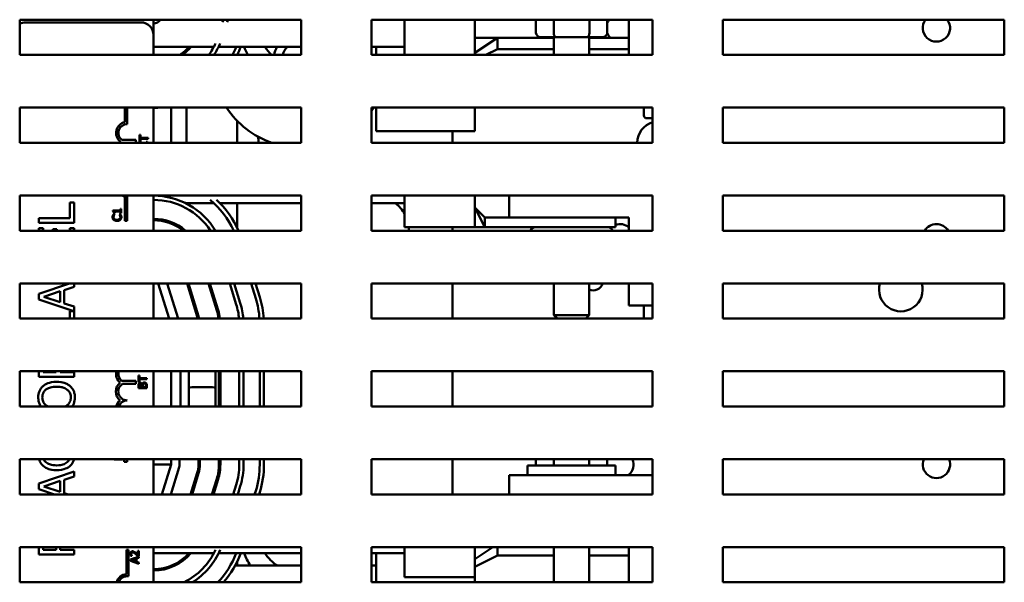
# Model space of a CAD drawing. Units: inches. Extents: x 3 to 129, y 1 to 100.
# Drawn here: x 66 to 73, y 60 to 64 of the extents above; entities that cross this region are included whole.
import ezdxf

# ---------------------------------------------------------------- set-up
doc = ezdxf.new("R2010")
doc.units = ezdxf.units.IN
doc.header["$LTSCALE"] = 6
doc.header["$MEASUREMENT"] = 0
doc.layers.add('Visible (ANSI)', color=7, linetype='Continuous', lineweight=50)

msp = doc.modelspace()

# ---------------------------------------------------------------- linework, layer by layer
at = {"layer": 'Visible (ANSI)'}
for p, q in [((65.9635, 64.3999), (67.9635, 64.3999)), ((65.9635, 64.1499), (65.9635, 64.3999)), ((66.005, 64.3808), (66.825, 64.3808)), ((66.915, 64.2908), (66.915, 64.3999)), ((67.4123, 64.3999), (67.4065, 64.3813)), ((67.4379, 64.3813), (67.4437, 64.3999)), ((67.9635, 64.3999), (67.9635, 64.1499)), ((68.4635, 64.3999), (70.4635, 64.3999)), ((68.4635, 64.1499), (68.4635, 64.3999)), ((68.7, 64.3999), (68.7, 64.1499)), ((69.2, 64.3999), (69.2, 64.1499)), ((69.6341, 64.3058), (69.6341, 64.3999)), ((69.7607, 64.3058), (69.7607, 64.3999)), ((70.0136, 64.3058), (70.0136, 64.3999)), ((70.1399, 64.3058), (70.1399, 64.3999)), ((70.2945, 64.1499), (70.2945, 64.3999)), ((70.4635, 64.3999), (70.4635, 64.1499)), ((70.9635, 64.3999), (72.9635, 64.3999)), ((70.9635, 64.1499), (70.9635, 64.3999)), ((72.9635, 64.3999), (72.9635, 64.1499)), ((66.915, 64.2908), (66.915, 64.1499)), ((69.2, 64.1654), (69.36, 64.2708)), ((69.2, 64.2708), (69.36, 64.2708)), ((69.762, 64.2708), (69.36, 64.2708)), ((69.36, 64.2708), (69.36, 64.1908)), ((69.6687, 64.2758), (69.778, 64.2758)), ((69.762, 64.2758), (69.762, 64.1499)), ((69.778, 64.2758), (69.9963, 64.2758)), ((69.9963, 64.2758), (70.1052, 64.2758)), ((70.012, 64.2758), (70.012, 64.1499)), ((70.012, 64.2708), (70.2945, 64.2708)), ((66.915, 64.2067), (67.3435, 64.2067)), ((67.3772, 64.2067), (67.9635, 64.2067)), ((68.4635, 64.2067), (68.7, 64.2067)), ((68.497, 64.1499), (68.497, 64.2067)), ((69.2781, 64.1499), (69.36, 64.1908)), ((69.762, 64.1908), (69.36, 64.1908)), ((70.012, 64.1908), (70.2945, 64.1908)), ((67.9635, 64.1499), (65.9635, 64.1499)), ((67.15, 64.1881), (67.15, 64.1744)), ((70.4635, 64.1499), (68.4635, 64.1499)), ((72.9635, 64.1499), (70.9635, 64.1499)), ((65.9635, 63.5249), (65.9635, 63.7749)), ((65.9635, 63.7749), (67.9635, 63.7749)), ((66.7112, 63.672), (66.7112, 63.7749)), ((66.7275, 63.7749), (66.7275, 63.6575)), ((66.915, 63.7749), (66.915, 63.5249)), ((67.04, 63.7749), (67.04, 63.5249)), ((67.15, 63.7749), (67.15, 63.5249)), ((67.9635, 63.7749), (67.9635, 63.5249)), ((68.4635, 63.5249), (68.4635, 63.7749)), ((68.4635, 63.7749), (70.4635, 63.7749)), ((68.497, 63.6068), (68.497, 63.7749)), ((69.2, 63.6068), (69.2, 63.7749)), ((70.4014, 63.7749), (70.4014, 63.7188)), ((70.4635, 63.7749), (70.4635, 63.5249)), ((70.9635, 63.5249), (70.9635, 63.7749)), ((70.9635, 63.7749), (72.9635, 63.7749)), ((72.9635, 63.7749), (72.9635, 63.5249)), ((67.51, 63.5249), (67.51, 63.6802)), ((70.4215, 63.6988), (70.4635, 63.6988)), ((66.8231, 63.5811), (66.816, 63.5811)), ((66.816, 63.5811), (66.816, 63.5329)), ((66.8231, 63.561), (66.8231, 63.5811)), ((66.8386, 63.561), (66.8231, 63.561)), ((66.8386, 63.561), (66.8386, 63.553)), ((66.876, 63.561), (66.8386, 63.561)), ((66.876, 63.553), (66.876, 63.561)), ((68.497, 63.6068), (69.2, 63.6068)), ((69.04, 63.5249), (69.04, 63.6068)), ((67.9635, 63.5249), (65.9635, 63.5249)), ((66.6895, 63.5453), (66.7886, 63.5453)), ((66.7886, 63.5453), (66.7886, 63.5249)), ((66.816, 63.5329), (66.8231, 63.5329)), ((66.8296, 63.5316), (66.82, 63.5316)), ((66.8231, 63.5329), (66.8231, 63.553)), ((66.8231, 63.553), (66.8386, 63.553)), ((66.8296, 63.531), (66.8296, 63.5316)), ((66.8386, 63.553), (66.876, 63.553)), ((66.8719, 63.5316), (66.8624, 63.5316)), ((66.8624, 63.5316), (66.8624, 63.531)), ((70.4635, 63.5249), (68.4635, 63.5249)), ((72.9635, 63.5249), (70.9635, 63.5249)), ((65.9635, 63.1499), (67.9635, 63.1499)), ((65.9635, 62.8999), (65.9635, 63.1499)), ((66.7112, 62.97), (66.7112, 63.1429)), ((66.7275, 63.1499), (66.7275, 62.97)), ((66.915, 63.1499), (66.915, 62.8999)), ((67.9635, 63.1499), (67.9635, 62.8999)), ((68.4635, 63.1499), (70.4635, 63.1499)), ((68.4635, 62.8999), (68.4635, 63.1499)), ((68.7, 63.1499), (68.7, 62.9246)), ((69.2, 63.1499), (69.2, 63.0646)), ((69.4435, 62.9946), (69.4435, 63.1499)), ((70.4635, 63.1499), (70.4635, 62.8999)), ((70.9635, 63.1499), (72.9635, 63.1499)), ((70.9635, 62.8999), (70.9635, 63.1499)), ((72.9635, 63.1499), (72.9635, 62.8999)), ((66.3507, 63.0997), (66.3211, 63.0997)), ((66.3211, 63.0997), (66.3211, 62.988)), ((66.3507, 62.9548), (66.3507, 63.0997)), ((67.1452, 63.0945), (67.3447, 63.0945)), ((67.3876, 63.0945), (67.9635, 63.0945)), ((67.51, 62.9194), (67.51, 63.0945)), ((68.4635, 63.0945), (68.7, 63.0945)), ((66.6612, 63.0438), (66.6249, 63.0438)), ((66.6249, 63.0438), (66.6249, 63.0375)), ((66.6387, 63.0147), (66.6291, 63.0147)), ((66.6333, 63.0251), (66.6388, 63.0251)), ((66.6387, 63.0141), (66.6387, 63.0147)), ((66.6388, 63.036), (66.6612, 63.036)), ((66.6388, 63.0251), (66.6388, 63.036)), ((66.679, 63.0438), (66.6612, 63.0438)), ((66.6612, 63.036), (66.6612, 63.0438)), ((66.6612, 63.036), (66.679, 63.036)), ((66.681, 63.0147), (66.6715, 63.0147)), ((66.6715, 63.0147), (66.6715, 63.0141)), ((66.6851, 63.0544), (66.679, 63.0544)), ((66.679, 63.0544), (66.679, 63.0438)), ((66.679, 63.036), (66.679, 63.0251)), ((66.679, 63.0251), (66.6851, 63.0251)), ((66.6851, 63.0251), (66.6851, 63.0544)), ((69.2, 63.0646), (69.27, 62.9246)), ((69.2, 62.9246), (69.2, 63.0646)), ((69.2, 63.0646), (69.27, 62.9946)), ((66.3211, 62.988), (66.1007, 62.988)), ((66.1007, 62.988), (66.1007, 62.9548)), ((66.1007, 62.9548), (66.3507, 62.9548)), ((66.6612, 62.9695), (66.6612, 62.9779)), ((66.7275, 62.97), (66.7112, 62.97)), ((67.04, 62.9607), (67.04, 62.95)), ((69.27, 62.9946), (69.887, 62.9946)), ((69.27, 62.9246), (69.27, 62.9946)), ((70.2945, 62.9946), (69.4435, 62.9946)), ((70.1995, 62.9246), (70.1995, 62.9946)), ((70.2945, 62.8999), (70.2945, 62.9946)), ((67.9635, 62.8999), (65.9635, 62.8999)), ((66.1302, 62.9183), (66.1007, 62.9183)), ((66.1007, 62.9183), (66.1007, 62.8999)), ((66.1302, 62.8999), (66.1302, 62.9183)), ((66.2283, 62.91), (66.1987, 62.91)), ((66.1987, 62.91), (66.1987, 62.8999)), ((66.2283, 62.8999), (66.2283, 62.91)), ((66.3507, 62.9183), (66.3211, 62.9183)), ((66.3211, 62.9183), (66.3211, 62.8999)), ((66.3507, 62.8999), (66.3507, 62.9183)), ((70.4635, 62.8999), (68.4635, 62.8999)), ((69.2, 62.9246), (68.7, 62.9246)), ((69.04, 62.8999), (69.04, 62.9246)), ((69.27, 62.9246), (69.2, 62.9246)), ((69.27, 62.9246), (69.887, 62.9246)), ((70.1995, 62.9246), (69.887, 62.9246)), ((72.9635, 62.8999), (70.9635, 62.8999)), ((65.9635, 62.2749), (65.9635, 62.5249)), ((65.9635, 62.5249), (67.9635, 62.5249)), ((66.3187, 62.5249), (66.1007, 62.4514)), ((66.3507, 62.5006), (66.3507, 62.5249)), ((66.915, 62.5249), (66.915, 62.2749)), ((66.9488, 62.5249), (67.0264, 62.2749)), ((67.0893, 62.2749), (67.0116, 62.5249)), ((67.153, 62.5249), (67.2262, 62.2891)), ((67.2358, 62.2921), (67.1635, 62.5249)), ((67.3048, 62.5249), (67.3647, 62.3321)), ((67.3742, 62.3351), (67.3153, 62.5249)), ((67.4567, 62.5249), (67.5032, 62.3752)), ((67.5318, 62.3841), (67.4881, 62.5249)), ((67.6085, 62.5249), (67.6416, 62.4182)), ((67.6703, 62.4271), (67.6399, 62.5249)), ((67.9635, 62.5249), (67.9635, 62.2749)), ((68.4635, 62.2749), (68.4635, 62.5249)), ((68.4635, 62.5249), (70.4635, 62.5249)), ((69.04, 62.2749), (69.04, 62.5249)), ((69.762, 62.5249), (69.762, 62.2991)), ((70.012, 62.5249), (70.012, 62.2991)), ((70.2945, 62.3676), (70.2945, 62.5249)), ((70.4635, 62.5249), (70.4635, 62.2749)), ((70.9635, 62.2749), (70.9635, 62.5249)), ((70.9635, 62.5249), (72.9635, 62.5249)), ((72.9635, 62.5249), (72.9635, 62.2749)), ((66.1007, 62.4514), (66.1007, 62.4104)), ((66.1347, 62.4301), (66.2524, 62.4688)), ((66.2524, 62.4688), (66.2524, 62.3916)), ((66.2808, 62.4779), (66.3507, 62.5006)), ((66.2808, 62.3825), (66.2808, 62.4779)), ((66.1007, 62.4104), (66.3483, 62.327)), ((66.2524, 62.3916), (66.1347, 62.4301)), ((66.3507, 62.3598), (66.2808, 62.3825)), ((66.3483, 62.327), (66.3211, 62.327)), ((66.3211, 62.327), (66.3211, 62.2749)), ((66.3507, 62.2749), (66.3507, 62.3598)), ((70.4635, 62.3676), (70.2945, 62.3676)), ((70.4014, 62.3676), (70.4014, 62.2749)), ((67.9635, 62.2749), (65.9635, 62.2749)), ((70.4635, 62.2749), (68.4635, 62.2749)), ((69.762, 62.2991), (70.012, 62.2991)), ((69.7862, 62.2749), (69.762, 62.2991)), ((69.9877, 62.2749), (70.012, 62.2991)), ((72.9635, 62.2749), (70.9635, 62.2749)), ((65.9635, 61.6499), (65.9635, 61.8999)), ((65.9635, 61.8999), (67.9635, 61.8999)), ((66.1007, 61.8999), (66.1007, 61.8614)), ((66.1294, 61.8946), (66.1294, 61.8999)), ((66.2234, 61.8946), (66.1294, 61.8946)), ((66.2234, 61.8999), (66.2234, 61.8946)), ((66.2512, 61.8946), (66.2512, 61.8999)), ((66.3507, 61.8946), (66.2512, 61.8946)), ((66.3507, 61.8614), (66.3507, 61.8946)), ((66.915, 61.8999), (66.915, 61.6499)), ((67.04, 61.6499), (67.04, 61.8999)), ((67.1075, 61.8999), (67.1075, 61.6499)), ((67.1665, 61.6499), (67.1665, 61.8999)), ((67.3545, 61.7824), (67.3545, 61.8999)), ((67.38, 61.8999), (67.38, 61.6499)), ((67.39, 61.6499), (67.39, 61.8999)), ((67.525, 61.8999), (67.525, 61.6499)), ((67.555, 61.6499), (67.555, 61.8999)), ((67.67, 61.8999), (67.67, 61.6499)), ((67.7, 61.6499), (67.7, 61.8999)), ((67.9635, 61.8999), (67.9635, 61.6499)), ((68.4635, 61.6499), (68.4635, 61.8999)), ((68.4635, 61.8999), (70.4635, 61.8999)), ((69.04, 61.6499), (69.04, 61.8999)), ((70.4635, 61.8999), (70.4635, 61.6499)), ((70.9635, 61.6499), (70.9635, 61.8999)), ((70.9635, 61.8999), (72.9635, 61.8999)), ((72.9635, 61.8999), (72.9635, 61.6499)), ((66.1007, 61.8614), (66.3507, 61.8614)), ((66.6908, 61.8312), (66.7886, 61.8312)), ((66.7886, 61.8102), (66.6951, 61.8102)), ((66.7886, 61.8312), (66.7886, 61.8102)), ((66.808, 61.8711), (66.808, 61.8229)), ((66.8151, 61.8711), (66.808, 61.8711)), ((66.808, 61.8229), (66.8151, 61.8229)), ((66.8151, 61.851), (66.8151, 61.8711)), ((66.8386, 61.851), (66.8151, 61.851)), ((66.8151, 61.843), (66.8386, 61.843)), ((66.8151, 61.8229), (66.8151, 61.843)), ((66.868, 61.851), (66.8386, 61.851)), ((66.8386, 61.851), (66.8386, 61.843)), ((66.8386, 61.843), (66.868, 61.843)), ((66.8386, 61.8171), (66.8386, 61.7804)), ((66.868, 61.843), (66.868, 61.851)), ((66.808, 61.7963), (66.808, 61.7804)), ((66.808, 61.7804), (66.8386, 61.7804)), ((66.8148, 61.7884), (66.8148, 61.796)), ((66.8323, 61.7884), (66.8148, 61.7884)), ((66.8323, 61.7974), (66.8323, 61.7884)), ((66.8346, 61.8099), (66.8343, 61.8099)), ((66.8386, 61.7804), (66.868, 61.7804)), ((66.839, 61.7884), (66.839, 61.7974)), ((66.8612, 61.7884), (66.839, 61.7884)), ((66.8612, 61.7949), (66.8612, 61.7884)), ((66.868, 61.7804), (66.868, 61.7976)), ((67.3345, 61.7873), (67.1865, 61.7873)), ((67.3545, 61.6499), (67.3545, 61.7824)), ((67.39, 61.7873), (67.38, 61.7873)), ((67.9635, 61.6499), (65.9635, 61.6499)), ((70.4635, 61.6499), (68.4635, 61.6499)), ((72.9635, 61.6499), (70.9635, 61.6499)), ((65.9635, 61.2749), (67.9635, 61.2749)), ((65.9635, 61.0249), (65.9635, 61.2749)), ((66.6349, 61.2749), (66.6349, 61.2736)), ((66.6349, 61.2736), (66.6572, 61.2736)), ((66.6572, 61.2736), (66.6572, 61.2749)), ((66.6572, 61.2736), (66.6949, 61.2736)), ((66.6949, 61.2736), (66.6949, 61.2749)), ((66.7072, 61.2566), (66.7072, 61.2749)), ((66.7275, 61.2566), (66.7072, 61.2566)), ((66.7275, 61.2749), (66.7275, 61.2566)), ((66.915, 61.2749), (66.915, 61.0249)), ((67.04, 61.2363), (67.04, 61.2749)), ((67.1, 61.2363), (67.1, 61.2749)), ((67.235, 61.2749), (67.235, 61.2363)), ((67.245, 61.2363), (67.245, 61.2749)), ((67.38, 61.2749), (67.38, 61.2363)), ((67.39, 61.2363), (67.39, 61.2749)), ((67.525, 61.2749), (67.525, 61.2363)), ((67.555, 61.2363), (67.555, 61.2749)), ((67.67, 61.2749), (67.67, 61.2363)), ((67.7, 61.2363), (67.7, 61.2749)), ((67.9635, 61.2749), (67.9635, 61.0249)), ((68.4635, 61.2749), (70.4635, 61.2749)), ((68.4635, 61.0249), (68.4635, 61.2749)), ((69.04, 61.0249), (69.04, 61.2749)), ((69.6341, 61.2749), (69.6341, 61.2303)), ((69.7603, 61.2749), (69.7603, 61.2303)), ((70.0132, 61.2749), (70.0132, 61.2303)), ((70.1399, 61.2749), (70.1399, 61.2303)), ((70.4635, 61.2749), (70.4635, 61.0249)), ((70.9635, 61.2749), (72.9635, 61.2749)), ((70.9635, 61.0249), (70.9635, 61.2749)), ((72.9635, 61.2749), (72.9635, 61.0249)), ((66.3507, 61.1872), (66.1007, 61.1029)), ((66.3507, 61.1521), (66.3507, 61.1872)), ((66.915, 61.2363), (67.04, 61.2363)), ((67.04, 61.2363), (66.9743, 61.0249)), ((67.0371, 61.0249), (67.0973, 61.2185)), ((69.5745, 61.2303), (70.1995, 61.2303)), ((69.5745, 61.1628), (69.5745, 61.2303)), ((70.1995, 61.1628), (70.1995, 61.2303)), ((66.1347, 61.0816), (66.2524, 61.1203)), ((66.2524, 61.1203), (66.2524, 61.0431)), ((66.2808, 61.1294), (66.3507, 61.1521)), ((66.2808, 61.034), (66.2808, 61.1294)), ((67.2262, 61.1785), (67.1785, 61.0249)), ((67.189, 61.0249), (67.2358, 61.1755)), ((67.3647, 61.1355), (67.3303, 61.0249)), ((67.3408, 61.0249), (67.3742, 61.1325)), ((69.4435, 61.0249), (69.4435, 61.1628)), ((69.4435, 61.1628), (70.4635, 61.1628)), ((66.1007, 61.1029), (66.1007, 61.062)), ((66.1007, 61.062), (66.2107, 61.0249)), ((66.2524, 61.0431), (66.1347, 61.0816)), ((67.5032, 61.0925), (67.4822, 61.0249)), ((67.5136, 61.0249), (67.5318, 61.0836)), ((67.6416, 61.0495), (67.634, 61.0249)), ((67.6654, 61.0249), (67.6703, 61.0406)), ((67.9635, 61.0249), (65.9635, 61.0249)), ((66.3089, 61.0249), (66.2808, 61.034)), ((67.67, 61.0249), (67.67, 61.0396)), ((70.4635, 61.0249), (68.4635, 61.0249)), ((72.9635, 61.0249), (70.9635, 61.0249)), ((65.9635, 60.3999), (65.9635, 60.6499)), ((65.9635, 60.6499), (67.9635, 60.6499)), ((66.1007, 60.6499), (66.1007, 60.5984)), ((66.1294, 60.6317), (66.1294, 60.6499)), ((66.2234, 60.6317), (66.1294, 60.6317)), ((66.2234, 60.6499), (66.2234, 60.6317)), ((66.2512, 60.6317), (66.2512, 60.6499)), ((66.3507, 60.6317), (66.2512, 60.6317)), ((66.3507, 60.5984), (66.3507, 60.6317)), ((66.7222, 60.4578), (66.7222, 60.6308)), ((66.7222, 60.6308), (66.7369, 60.6308)), ((66.7369, 60.6308), (66.7369, 60.4426)), ((66.8109, 60.6228), (66.804, 60.6228)), ((66.804, 60.6228), (66.804, 60.5933)), ((66.8109, 60.5858), (66.8109, 60.6228)), ((66.915, 60.6499), (66.915, 60.3999)), ((67.9635, 60.6499), (67.9635, 60.3999)), ((68.4635, 60.3999), (68.4635, 60.6499)), ((68.4635, 60.6499), (70.4635, 60.6499)), ((68.7, 60.6499), (68.7, 60.4368)), ((69.2, 60.6499), (69.2, 60.4368)), ((69.2, 60.5654), (69.3282, 60.6499)), ((69.36, 60.6499), (69.36, 60.5908)), ((69.762, 60.6499), (69.762, 60.3999)), ((70.012, 60.6499), (70.012, 60.3999)), ((70.2945, 60.3999), (70.2945, 60.6499)), ((70.4635, 60.6499), (70.4635, 60.3999)), ((70.9635, 60.3999), (70.9635, 60.6499)), ((70.9635, 60.6499), (72.9635, 60.6499)), ((72.9635, 60.6499), (72.9635, 60.3999)), ((66.1007, 60.5984), (66.3507, 60.5984)), ((66.7775, 60.5705), (66.7509, 60.5616)), ((66.7509, 60.5616), (66.7509, 60.5518)), ((66.7509, 60.5518), (66.7775, 60.5428)), ((66.7533, 60.5871), (66.7618, 60.5871)), ((66.7591, 60.5565), (66.7775, 60.5625)), ((66.7775, 60.5505), (66.7591, 60.5565)), ((66.7618, 60.5871), (66.7618, 60.5875)), ((66.7775, 60.6176), (66.7775, 60.6087)), ((66.8109, 60.5818), (66.7775, 60.5705)), ((66.7775, 60.5705), (66.7775, 60.5625)), ((66.7775, 60.5625), (66.7873, 60.5658)), ((66.7873, 60.5472), (66.7775, 60.5505)), ((66.7775, 60.5505), (66.7775, 60.5428)), ((66.7873, 60.5658), (66.7873, 60.5472)), ((66.7941, 60.568), (66.8109, 60.5734)), ((66.7941, 60.5451), (66.7941, 60.568)), ((66.8024, 60.5858), (66.8109, 60.5858)), ((66.8109, 60.5734), (66.8109, 60.5818)), ((66.915, 60.6067), (67.3435, 60.6067)), ((67.15, 60.5881), (67.15, 60.5744)), ((67.3772, 60.6067), (67.9635, 60.6067)), ((68.4635, 60.6067), (68.7, 60.6067)), ((68.497, 60.3999), (68.497, 60.6067)), ((69.2, 60.5108), (69.36, 60.5908)), ((69.762, 60.5908), (69.36, 60.5908)), ((70.012, 60.5908), (70.2945, 60.5908)), ((66.7775, 60.5428), (66.8109, 60.5315)), ((66.8109, 60.5396), (66.7941, 60.5451)), ((66.8109, 60.5315), (66.8109, 60.5396)), ((67.0425, 60.5186), (67.0671, 60.5186)), ((67.4949, 60.5186), (67.9635, 60.5186)), ((67.51, 60.5186), (67.51, 60.5482)), ((68.4635, 60.5186), (68.497, 60.5186)), ((69.2, 60.4368), (68.7, 60.4368)), ((69.2, 60.3999), (69.2, 60.4368)), ((67.9635, 60.3999), (65.9635, 60.3999)), ((70.4635, 60.3999), (68.4635, 60.3999)), ((72.9635, 60.3999), (70.9635, 60.3999))]:
    msp.add_line(p, q, dxfattribs=at)
for centre, radius, start, end in [((66.005, 64.2908), 0.09, 90, 117.45048), ((66.825, 64.2908), 0.09, 0, 90), ((66.915, 64.4338), 0.06, 270, 325.56647), ((70.231, 64.3408), 0.097, 142.46207, 159.9491), ((72.481, 64.3408), 0.097, 142.46207, 37.53793), ((70.231, 64.3408), 0.097, 200.0509, 226.16714), ((66.915, 64.4338), 0.34, 303.3759, 318.08249), ((66.915, 64.4338), 0.35, 305.7847, 319.53582), ((66.915, 64.4338), 0.485, 324.16758, 335.32094), ((66.915, 64.4338), 0.515, 326.54276, 336.84546), ((66.915, 64.4338), 0.63, 333.21282, 338.86662), ((66.915, 64.4338), 0.66, 334.52023, 339.86995), ((67.935, 64.3438), 0.4, 200.05067, 209.00051), ((67.935, 64.3438), 0.265, 211.16544, 227.0375), ((67.9572, 64.1168), 0.1875, 151.35382, 169.83185), ((67.9572, 64.1168), 0.1275, 135.17054, 164.95284), ((66.915, 64.4338), 0.66, 270, 273.2676), ((67.9572, 64.1168), 0.625, 213.16409, 251.26937), ((67.9572, 64.1168), 0.625, 324.09487, 326.83591), ((70.4214, 63.7188), 0.02, 180, 270), ((66.7275, 63.595), 0.0787, 101.90416, 232.53498), ((66.7275, 63.595), 0.0625, 90, 232.54029), ((67.508, 63.5219), 0.155, 88.00477, 89.26068), ((70.508, 63.5219), 0.155, 106.67973, 178.88731), ((67.508, 63.5219), 0.155, 1.11269, 17.87587), ((66.7275, 63.47), 0.0787, 127.46502, 135.76681), ((66.7275, 63.22), 0.0787, 242.85684, 258.09584), ((66.915, 62.6338), 0.515, 31.10758, 90), ((66.915, 62.6338), 0.485, 33.27131, 90), ((66.915, 62.6338), 0.63, 24.98229, 50.38665), ((66.915, 62.6338), 0.66, 23.77468, 47.33664), ((68.48, 62.8988), 0.25, 28.35764, 51.51538), ((66.915, 62.6338), 0.35, 49.48259, 90), ((66.915, 62.6338), 0.34, 51.49628, 90), ((70.231, 62.8498), 0.097, 49.1077, 108.94996), ((72.481, 62.8498), 0.097, 31.09797, 148.90203), ((68.48, 62.8988), 0.25, 0.24592, 5.93136), ((69.6295, 62.8896), 0.035, 90, 162.99011), ((70.1445, 62.8896), 0.035, 17.00989, 90), ((70.231, 62.8498), 0.097, 129.48661, 134.30439), ((70.04, 62.5462), 0.071, 246.77355, 342.51178), ((72.228, 62.4814), 0.155, 163.72518, 16.27482), ((67.04, 62.2313), 0.485, 5.15448, 17.25265), ((67.04, 62.2313), 0.515, 4.85347, 17.25265), ((67.04, 62.2313), 0.63, 3.96594, 17.25265), ((67.04, 62.2313), 0.66, 3.78541, 17.25265), ((67.04, 62.2313), 0.34, 7.36304, 17.25265), ((67.04, 62.2313), 0.35, 7.15156, 17.25265), ((67.04, 62.2313), 0.195, 12.91183, 17.25265), ((67.04, 62.2313), 0.205, 12.27191, 17.25265), ((66.7275, 61.8808), 0.0791, 166.05163, 231.04677), ((66.7275, 61.8808), 0.0617, 161.9954, 233.55547), ((66.7275, 61.7562), 0.0803, 128.24097, 231.62552), ((66.7275, 61.7562), 0.0629, 120.94421, 270), ((66.7275, 61.6308), 0.0799, 128.60979, 166.19896), ((66.7275, 61.6308), 0.0625, 90, 162.24179), ((70.231, 61.2378), 0.097, 157.51246, 159.9491), ((70.231, 61.2378), 0.097, 309.38412, 22.48754), ((72.481, 61.2378), 0.097, 157.51246, 22.48754), ((67.04, 61.2363), 0.06, 342.74735, 0), ((67.04, 61.2363), 0.195, 342.74735, 0), ((67.04, 61.2363), 0.205, 342.74735, 0), ((67.04, 61.2363), 0.34, 342.74735, 0), ((67.04, 61.2363), 0.35, 342.74735, 0), ((67.04, 61.2363), 0.485, 342.74735, 0), ((67.04, 61.2363), 0.515, 342.74735, 0), ((67.04, 61.2363), 0.63, 342.74735, 0), ((67.04, 61.2363), 0.66, 342.74735, 0), ((66.915, 60.8338), 0.485, 296.53074, 335.32094), ((66.915, 60.8338), 0.515, 302.58678, 336.84546), ((66.915, 60.8338), 0.35, 270, 319.53582), ((66.915, 60.8338), 0.34, 270, 318.08249), ((66.915, 60.8338), 0.63, 316.46694, 338.86662), ((66.915, 60.8338), 0.66, 318.89317, 339.86995), ((67.935, 60.7438), 0.4, 200.05067, 214.26212), ((67.935, 60.7438), 0.265, 211.16544, 238.18784), ((66.7275, 60.3808), 0.0772, 93.89493, 165.70404), ((66.7275, 60.3808), 0.0625, 81.29964, 162.24179)]:
    msp.add_arc(centre, radius, start, end, dxfattribs=at)
for centre, major_axis, ratio, start_param, end_param in [((69.6687, 64.3058), (0.0346, 0), 0.866026, 3.141593, 4.712389), ((69.778, 64.3058), (0, 0.03), 0.576479, 1.570796, 3.141593), ((69.9963, 64.3058), (0, 0.03), 0.578221, 3.141593, 4.712389), ((70.1052, 64.3058), (-0.0346, 0), 0.866026, 1.570796, 3.141593), ((67.1865, 61.7824), (-0.02, 0), 0.244161, 4.712389, 6.283185), ((67.3345, 61.7824), (0.02, 0), 0.244161, 0, 1.570796)]:
    msp.add_ellipse(centre, major_axis=major_axis, ratio=ratio, start_param=start_param, end_param=end_param, dxfattribs=at)
for points, knots in [([(66.82, 63.5316), (66.8193, 63.5303), (66.8186, 63.5289), (66.8178, 63.5271), (66.8174, 63.5261), (66.8169, 63.5249)], [-0.04307248, -0.04307248, -0.04307248, -0.04307248, -0.0145701, -0.0145701, -0.00357998, -0.00357998, -0.00357998, -0.00357998]), ([(66.825, 63.5249), (66.8257, 63.526), (66.8264, 63.5272), (66.8281, 63.5292), (66.8288, 63.5301), (66.8296, 63.531)], [-0.01925899, -0.01925899, -0.01925899, -0.01925899, -0.00910897, -0.00910897, 0, 0, 0, 0]), ([(66.8624, 63.531), (66.8631, 63.5303), (66.864, 63.5293), (66.865, 63.528), (66.8659, 63.5269), (66.8671, 63.5249)], [-0.05255381, -0.05255381, -0.05255381, -0.05255381, -0.01885697, -0.01885697, -0.00073584, -0.00073584, -0.00073584, -0.00073584]), ([(66.8749, 63.5249), (66.8746, 63.5259), (66.8742, 63.5269), (66.8731, 63.5291), (66.8725, 63.5303), (66.8719, 63.5316)], [-0.01844103, -0.01844103, -0.01844103, -0.01844103, -0.01052387, -0.01052387, 0, 0, 0, 0]), ([(66.6256, 63.0067), (66.6251, 63.0051), (66.6247, 63.0035), (66.6243, 63.001), (66.624, 62.999), (66.624, 62.9962)], [-0.06488592, -0.06488592, -0.06488592, -0.06488592, -0.02193147, -0.02193147, 0, 0, 0, 0]), ([(66.6249, 63.0375), (66.6257, 63.0375), (66.6265, 63.0373), (66.628, 63.037), (66.6287, 63.0367), (66.63, 63.036), (66.6305, 63.0355), (66.6313, 63.0346), (66.6319, 63.0339), (66.6331, 63.0303), (66.6333, 63.0277), (66.6333, 63.0251)], [-0.1005438, -0.1005438, -0.1005438, -0.1005438, -0.0762723, -0.0762723, -0.0553229, -0.0553229, -0.032618, -0.032618, -0.0195337, -0.0195337, 0, 0, 0, 0]), ([(66.6291, 63.0147), (66.6284, 63.0134), (66.6277, 63.012), (66.6268, 63.01), (66.6262, 63.0085), (66.6256, 63.0067)], [-0.04307248, -0.04307248, -0.04307248, -0.04307248, -0.0145701, -0.0145701, 0, 0, 0, 0]), ([(66.6308, 62.9961), (66.6308, 62.9982), (66.6311, 63.0003), (66.6319, 63.0033), (66.6325, 63.0052), (66.6337, 63.0073)], [-0.05721022, -0.05721022, -0.05721022, -0.05721022, -0.01864803, -0.01864803, 0, 0, 0, 0]), ([(66.6337, 63.0073), (66.6345, 63.0087), (66.6354, 63.0101), (66.6371, 63.0123), (66.6379, 63.0132), (66.6387, 63.0141)], [-0.02124356, -0.02124356, -0.02124356, -0.02124356, -0.00910897, -0.00910897, 0, 0, 0, 0]), ([(66.6715, 63.0141), (66.6722, 63.0134), (66.6731, 63.0124), (66.6741, 63.0111), (66.6751, 63.0099), (66.6763, 63.0077)], [-0.05255381, -0.05255381, -0.05255381, -0.05255381, -0.01885697, -0.01885697, 0, 0, 0, 0]), ([(66.6763, 63.0077), (66.6772, 63.0061), (66.6779, 63.0043), (66.6787, 63.0016), (66.6793, 62.9994), (66.6793, 62.9961)], [-0.07569925, -0.07569925, -0.07569925, -0.07569925, -0.02528595, -0.02528595, 0, 0, 0, 0]), ([(66.6844, 63.0067), (66.684, 63.0081), (66.6834, 63.0096), (66.6822, 63.0122), (66.6816, 63.0134), (66.681, 63.0147)], [-0.02177779, -0.02177779, -0.02177779, -0.02177779, -0.01052387, -0.01052387, 0, 0, 0, 0]), ([(66.6862, 62.996), (66.6862, 62.998), (66.6861, 63.0001), (66.6854, 63.0035), (66.685, 63.0051), (66.6844, 63.0067)], [-0.02609426, -0.02609426, -0.02609426, -0.02609426, -0.01279232, -0.01279232, 0, 0, 0, 0]), ([(66.624, 62.9962), (66.624, 62.994), (66.6242, 62.9919), (66.6251, 62.9879), (66.6257, 62.9861), (66.628, 62.9813), (66.6299, 62.9788), (66.6323, 62.9767)], [-0.05600159, -0.05600159, -0.05600159, -0.05600159, -0.03985515, -0.03985515, -0.02469419, -0.02469419, 0, 0, 0, 0]), ([(66.637, 62.9828), (66.636, 62.9837), (66.635, 62.9848), (66.6334, 62.987), (66.6327, 62.9882), (66.6313, 62.9916), (66.6308, 62.9938), (66.6308, 62.9961)], [-0.03856829, -0.03856829, -0.03856829, -0.03856829, -0.02801144, -0.02801144, -0.0176707, -0.0176707, 0, 0, 0, 0]), ([(66.6323, 62.9767), (66.6352, 62.9741), (66.6384, 62.9723), (66.6442, 62.9703), (66.6484, 62.9692), (66.6552, 62.9692)], [-0.1374565, -0.1374565, -0.1374565, -0.1374565, -0.0518259, -0.0518259, 0, 0, 0, 0]), ([(66.6552, 62.9775), (66.6516, 62.9775), (66.6473, 62.9779), (66.641, 62.9802), (66.6388, 62.9813), (66.637, 62.9828)], [-0.05178779, -0.05178779, -0.05178779, -0.05178779, -0.0180011, -0.0180011, 0, 0, 0, 0]), ([(66.6733, 62.983), (66.6711, 62.9812), (66.6685, 62.9799), (66.6649, 62.9787), (66.6634, 62.9782), (66.6612, 62.9779)], [-0.1201722, -0.1201722, -0.1201722, -0.1201722, -0.0437751, -0.0437751, -0.0186898, -0.0186898, -0.0186898, -0.0186898]), ([(66.6612, 62.9695), (66.6649, 62.97), (66.6679, 62.9708), (66.6734, 62.9731), (66.6761, 62.9746), (66.6783, 62.9767)], [-0.04525688, -0.04525688, -0.04525688, -0.04525688, -0.02330056, -0.02330056, 0, 0, 0, 0]), ([(66.6793, 62.9961), (66.6793, 62.9947), (66.6791, 62.9934), (66.6784, 62.9905), (66.6779, 62.9892), (66.6764, 62.9862), (66.675, 62.9845), (66.6733, 62.983)], [-0.03238995, -0.03238995, -0.03238995, -0.03238995, -0.0253562, -0.0253562, -0.01712674, -0.01712674, 0, 0, 0, 0]), ([(66.6783, 62.9767), (66.6796, 62.9779), (66.6807, 62.9792), (66.6827, 62.9821), (66.6836, 62.9836), (66.6852, 62.9878), (66.6862, 62.9913), (66.6862, 62.996)], [-0.08289434, -0.08289434, -0.08289434, -0.08289434, -0.0594806, -0.0594806, -0.03611207, -0.03611207, 0, 0, 0, 0]), ([(66.2257, 61.8249), (66.1974, 61.8249), (66.1778, 61.8201), (66.1513, 61.8102), (66.1395, 61.8037), (66.1292, 61.795)], [-0.2156543, -0.2156543, -0.2156543, -0.2156543, -0.1027425, -0.1027425, 0, 0, 0, 0]), ([(66.3219, 61.795), (66.3162, 61.8), (66.31, 61.8042), (66.2961, 61.8117), (66.2885, 61.8148), (66.2678, 61.8213), (66.2499, 61.8249), (66.2257, 61.8249)], [-0.3991838, -0.3991838, -0.3991838, -0.3991838, -0.295861, -0.295861, -0.1843802, -0.1843802, 0, 0, 0, 0]), ([(66.8104, 61.8121), (66.8093, 61.8102), (66.8087, 61.8081), (66.808, 61.8028), (66.808, 61.7995), (66.808, 61.7963)], [-0.04114668, -0.04114668, -0.04114668, -0.04114668, -0.02447568, -0.02447568, 0, 0, 0, 0]), ([(66.8215, 61.8183), (66.8198, 61.8183), (66.8181, 61.8181), (66.8148, 61.8169), (66.8137, 61.8161), (66.812, 61.8147), (66.8111, 61.8134), (66.8104, 61.8121)], [-0.0222312, -0.0222312, -0.0222312, -0.0222312, -0.01716168, -0.01716168, -0.01169092, -0.01169092, 0, 0, 0, 0]), ([(66.8343, 61.8099), (66.8335, 61.8116), (66.8324, 61.8132), (66.8301, 61.8154), (66.8287, 61.8165), (66.8251, 61.818), (66.8233, 61.8183), (66.8215, 61.8183)], [-0.05151697, -0.05151697, -0.05151697, -0.05151697, -0.02945551, -0.02945551, -0.01403183, -0.01403183, 0, 0, 0, 0]), ([(66.8386, 61.8171), (66.8382, 61.8166), (66.8378, 61.8161), (66.836, 61.8139), (66.8352, 61.812), (66.8346, 61.8099)], [-0.02147309, -0.02147309, -0.02147309, -0.02147309, -0.01636121, -0.01636121, 0, 0, 0, 0]), ([(66.8495, 61.8211), (66.8481, 61.8211), (66.8466, 61.821), (66.8438, 61.8203), (66.8426, 61.8198), (66.8405, 61.8186), (66.8395, 61.8179), (66.8386, 61.8171)], [-0.05810018, -0.05810018, -0.05810018, -0.05810018, -0.04429921, -0.04429921, -0.03159195, -0.03159195, -0.02147309, -0.02147309, -0.02147309, -0.02147309]), ([(66.8405, 61.8079), (66.841, 61.8089), (66.8416, 61.8097), (66.8432, 61.8113), (66.844, 61.8117), (66.8461, 61.8126), (66.848, 61.8128), (66.8499, 61.8128)], [-0.02329222, -0.02329222, -0.02329222, -0.02329222, -0.0192567, -0.0192567, -0.01448536, -0.01448536, 0, 0, 0, 0]), ([(66.8631, 61.8149), (66.8622, 61.816), (66.8613, 61.8169), (66.8592, 61.8185), (66.8579, 61.8193), (66.8543, 61.8208), (66.8519, 61.8211), (66.8495, 61.8211)], [-0.04320546, -0.04320546, -0.04320546, -0.04320546, -0.02995386, -0.02995386, -0.01806939, -0.01806939, 0, 0, 0, 0]), ([(66.8499, 61.8128), (66.851, 61.8128), (66.8521, 61.8127), (66.8542, 61.8122), (66.8549, 61.8118), (66.8568, 61.8107), (66.8578, 61.8096), (66.8586, 61.8085)], [-0.02306337, -0.02306337, -0.02306337, -0.02306337, -0.01687777, -0.01687777, -0.01077554, -0.01077554, 0, 0, 0, 0]), ([(66.868, 61.7976), (66.868, 61.8011), (66.8677, 61.8047), (66.8663, 61.8096), (66.8653, 61.8121), (66.8631, 61.8149)], [-0.06763352, -0.06763352, -0.06763352, -0.06763352, -0.02690517, -0.02690517, 0, 0, 0, 0]), ([(66.1292, 61.795), (66.1237, 61.7901), (66.1188, 61.7846), (66.1093, 61.7712), (66.1058, 61.764), (66.0978, 61.7447), (66.0954, 61.7296), (66.0954, 61.7143)], [-0.1938257, -0.1938257, -0.1938257, -0.1938257, -0.1592284, -0.1592284, -0.1165822, -0.1165822, 0, 0, 0, 0]), ([(66.1242, 61.7145), (66.1242, 61.7211), (66.1248, 61.7275), (66.1279, 61.7398), (66.1301, 61.7455), (66.1375, 61.7583), (66.1432, 61.7646), (66.1501, 61.7698)], [-0.1623056, -0.1623056, -0.1623056, -0.1623056, -0.1125339, -0.1125339, -0.0659705, -0.0659705, 0, 0, 0, 0]), ([(66.1501, 61.7698), (66.1615, 61.7787), (66.1745, 61.7829), (66.1959, 61.7889), (66.211, 61.7903), (66.2257, 61.7903)], [-0.1691984, -0.1691984, -0.1691984, -0.1691984, -0.111549, -0.111549, 0, 0, 0, 0]), ([(66.2257, 61.7903), (66.2364, 61.7903), (66.2474, 61.7896), (66.267, 61.7861), (66.2759, 61.7835), (66.2963, 61.7744), (66.3036, 61.768), (66.3141, 61.7573), (66.3188, 61.7504), (66.3256, 61.7337), (66.3272, 61.7242), (66.3272, 61.7145)], [-0.2634427, -0.2634427, -0.2634427, -0.2634427, -0.222649, -0.222649, -0.1878042, -0.1878042, -0.1377839, -0.1377839, -0.0737042, -0.0737042, 0, 0, 0, 0]), ([(66.3559, 61.7143), (66.3559, 61.7233), (66.3551, 61.7321), (66.3515, 61.749), (66.3488, 61.7571), (66.3395, 61.7764), (66.3316, 61.7864), (66.3219, 61.795)], [-0.2310923, -0.2310923, -0.2310923, -0.2310923, -0.1627208, -0.1627208, -0.0988125, -0.0988125, 0, 0, 0, 0]), ([(66.8148, 61.796), (66.8148, 61.7983), (66.8148, 61.8006), (66.8152, 61.8043), (66.8156, 61.8057), (66.8163, 61.8069)], [-0.02836535, -0.02836535, -0.02836535, -0.02836535, -0.01085458, -0.01085458, 0, 0, 0, 0]), ([(66.8163, 61.8069), (66.8166, 61.8075), (66.817, 61.808), (66.8181, 61.8089), (66.8186, 61.8092), (66.8202, 61.8098), (66.8214, 61.81), (66.8226, 61.81)], [-0.01611241, -0.01611241, -0.01611241, -0.01611241, -0.0128949, -0.0128949, -0.00913085, -0.00913085, 0, 0, 0, 0]), ([(66.8226, 61.81), (66.8238, 61.81), (66.8251, 61.8099), (66.8274, 61.8093), (66.8281, 61.8089), (66.8293, 61.808), (66.8299, 61.8074), (66.8303, 61.8066)], [-0.01614271, -0.01614271, -0.01614271, -0.01614271, -0.01115771, -0.01115771, -0.00679168, -0.00679168, 0, 0, 0, 0]), ([(66.8303, 61.8066), (66.8314, 61.805), (66.8317, 61.8038), (66.8322, 61.8017), (66.8323, 61.7997), (66.8323, 61.7974)], [-0.02821329, -0.02821329, -0.02821329, -0.02821329, -0.01712511, -0.01712511, 0, 0, 0, 0]), ([(66.839, 61.7974), (66.839, 61.8013), (66.8392, 61.803), (66.8395, 61.8053), (66.8399, 61.8066), (66.8405, 61.8079)], [-0.01717269, -0.01717269, -0.01717269, -0.01717269, -0.01113094, -0.01113094, 0, 0, 0, 0]), ([(66.8586, 61.8085), (66.8591, 61.8077), (66.8596, 61.8069), (66.8604, 61.8047), (66.8606, 61.8036), (66.861, 61.8008), (66.8612, 61.7977), (66.8612, 61.7949)], [-0.02966584, -0.02966584, -0.02966584, -0.02966584, -0.02635024, -0.02635024, -0.02164064, -0.02164064, 0, 0, 0, 0]), ([(66.0954, 61.7143), (66.0954, 61.7054), (66.0962, 61.6964), (66.0999, 61.6794), (66.1026, 61.6715), (66.1087, 61.659), (66.1115, 61.6543), (66.1147, 61.6499)], [-0.2297757, -0.2297757, -0.2297757, -0.2297757, -0.161847, -0.161847, -0.0979811, -0.0979811, -0.0558154, -0.0558154, -0.0558154, -0.0558154]), ([(66.1501, 61.659), (66.1455, 61.6626), (66.1413, 61.6666), (66.1336, 61.6764), (66.1311, 61.6813), (66.1256, 61.6945), (66.1242, 61.7045), (66.1242, 61.7145)], [-0.137988, -0.137988, -0.137988, -0.137988, -0.1090307, -0.1090307, -0.076096, -0.076096, 0, 0, 0, 0]), ([(66.3272, 61.7145), (66.3272, 61.709), (66.3267, 61.7036), (66.3245, 61.6931), (66.3229, 61.6882), (66.3169, 61.6755), (66.3117, 61.6686), (66.299, 61.6571), (66.2925, 61.653), (66.2859, 61.6499)], [-0.3323175, -0.3323175, -0.3323175, -0.3323175, -0.2970307, -0.2970307, -0.2638387, -0.2638387, -0.2069974, -0.2069974, -0.154221, -0.154221, -0.154221, -0.154221]), ([(66.3367, 61.6499), (66.3367, 61.65), (66.3368, 61.65), (66.341, 61.6559), (66.3446, 61.6623), (66.3535, 61.6836), (66.3559, 61.6989), (66.3559, 61.7143)], [-0.1770919, -0.1770919, -0.1770919, -0.1770919, -0.1763109, -0.1763109, -0.117793, -0.117793, 0, 0, 0, 0]), ([(66.1009, 61.2749), (66.1024, 61.2697), (66.1043, 61.2646), (66.1126, 61.2474), (66.1206, 61.2369), (66.1306, 61.2279)], [-0.1448341, -0.1448341, -0.1448341, -0.1448341, -0.1028925, -0.1028925, 0, 0, 0, 0]), ([(66.1503, 61.2536), (66.1459, 61.2574), (66.1419, 61.2616), (66.1364, 61.2691), (66.1346, 61.2719), (66.133, 61.2749)], [-0.1607012, -0.1607012, -0.1607012, -0.1607012, -0.11671433, -0.11671433, -0.09102039, -0.09102039, -0.09102039, -0.09102039]), ([(66.2259, 61.2314), (66.211, 61.2314), (66.1933, 61.233), (66.1667, 61.2428), (66.1579, 61.2474), (66.1503, 61.2536)], [-0.2157825, -0.2157825, -0.2157825, -0.2157825, -0.0750046, -0.0750046, 0, 0, 0, 0]), ([(66.3014, 61.2544), (66.2923, 61.2467), (66.2815, 61.2413), (66.2636, 61.2354), (66.2498, 61.2314), (66.2259, 61.2314)], [-0.5007176, -0.5007176, -0.5007176, -0.5007176, -0.1823961, -0.1823961, 0, 0, 0, 0]), ([(66.3223, 61.2281), (66.3277, 61.233), (66.3325, 61.2385), (66.3408, 61.2505), (66.3442, 61.2569), (66.3482, 61.267), (66.3495, 61.2707), (66.3507, 61.2749)], [-0.3453931, -0.3453931, -0.3453931, -0.3453931, -0.2478358, -0.2478358, -0.150467, -0.150467, -0.1028839, -0.1028839, -0.1028839, -0.1028839]), ([(66.1306, 61.2279), (66.1425, 61.2174), (66.1562, 61.2099), (66.1802, 61.2016), (66.1975, 61.1967), (66.2259, 61.1967)], [-0.5727352, -0.5727352, -0.5727352, -0.5727352, -0.2159414, -0.2159414, 0, 0, 0, 0]), ([(66.2259, 61.1967), (66.2528, 61.1967), (66.2735, 61.2012), (66.3021, 61.2129), (66.3129, 61.2195), (66.3223, 61.2281)], [-0.2355804, -0.2355804, -0.2355804, -0.2355804, -0.0970857, -0.0970857, 0, 0, 0, 0]), ([(66.7661, 60.6203), (66.7649, 60.6203), (66.7636, 60.6202), (66.7611, 60.6198), (66.76, 60.6194), (66.7572, 60.6182), (66.7556, 60.6171), (66.7532, 60.6147), (66.752, 60.6131), (66.75, 60.6081), (66.7497, 60.6052), (66.7497, 60.6024)], [-0.0959954, -0.0959954, -0.0959954, -0.0959954, -0.07980065, -0.07980065, -0.06487587, -0.06487587, -0.04062092, -0.04062092, -0.02135969, -0.02135969, 0, 0, 0, 0]), ([(66.7775, 60.6176), (66.7759, 60.6184), (66.7743, 60.619), (66.7716, 60.6198), (66.7695, 60.6203), (66.7661, 60.6203)], [-0.06613821, -0.06613821, -0.06613821, -0.06613821, -0.02522384, -0.02522384, 0, 0, 0, 0]), ([(66.7497, 60.6024), (66.7497, 60.5996), (66.7501, 60.5967), (66.7512, 60.5928), (66.7521, 60.5895), (66.7533, 60.5871)], [-0.0691937, -0.0691937, -0.0691937, -0.0691937, -0.02068373, -0.02068373, 0, 0, 0, 0]), ([(66.7566, 60.6018), (66.7566, 60.6038), (66.7569, 60.6051), (66.7577, 60.6072), (66.7582, 60.6083), (66.759, 60.6092)], [-0.0167019, -0.0167019, -0.0167019, -0.0167019, -0.00937535, -0.00937535, 0, 0, 0, 0]), ([(66.7585, 60.5933), (66.7579, 60.5947), (66.7575, 60.5961), (66.757, 60.5982), (66.7566, 60.5998), (66.7566, 60.6018)], [-0.04725292, -0.04725292, -0.04725292, -0.04725292, -0.0155311, -0.0155311, 0, 0, 0, 0]), ([(66.7618, 60.5875), (66.7613, 60.5883), (66.7607, 60.5892), (66.7599, 60.5905), (66.7592, 60.5917), (66.7585, 60.5933)], [-0.04016296, -0.04016296, -0.04016296, -0.04016296, -0.01380426, -0.01380426, 0, 0, 0, 0]), ([(66.759, 60.6092), (66.7595, 60.6097), (66.7599, 60.6101), (66.761, 60.6108), (66.7615, 60.6111), (66.7629, 60.6117), (66.7643, 60.6122), (66.7666, 60.6122)], [-0.04464707, -0.04464707, -0.04464707, -0.04464707, -0.03129217, -0.03129217, -0.01729254, -0.01729254, 0, 0, 0, 0]), ([(66.7666, 60.6122), (66.7682, 60.6122), (66.7698, 60.6119), (66.7729, 60.6111), (66.7745, 60.6105), (66.7764, 60.6094), (66.7769, 60.6091), (66.7775, 60.6087)], [-0.07149243, -0.07149243, -0.07149243, -0.07149243, -0.05605175, -0.05605175, -0.04006474, -0.04006474, -0.03450232, -0.03450232, -0.03450232, -0.03450232]), ([(66.7884, 60.6092), (66.7868, 60.6107), (66.7851, 60.6122), (66.7826, 60.6143), (66.7807, 60.6158), (66.7782, 60.6172)], [-0.07398698, -0.07398698, -0.07398698, -0.07398698, -0.02226792, -0.02226792, 0, 0, 0, 0]), ([(66.788, 60.6003), (66.7904, 60.598), (66.7929, 60.5957), (66.7966, 60.5919), (66.7991, 60.5894), (66.8024, 60.5858)], [-0.098225, -0.098225, -0.098225, -0.098225, -0.03715726, -0.03715726, 0, 0, 0, 0]), ([(66.804, 60.5933), (66.8018, 60.5956), (66.7991, 60.5985), (66.795, 60.6028), (66.7925, 60.6054), (66.7884, 60.6092)], [-0.0877772, -0.0877772, -0.0877772, -0.0877772, -0.0421983, -0.0421983, 0, 0, 0, 0])]:
    msp.add_open_spline(points, degree=3, knots=knots, dxfattribs=at)
for points in [[(66.6612, 62.9779), (66.6596, 62.9777), (66.6576, 62.9775), (66.6552, 62.9775)], [(66.6552, 62.9692), (66.6573, 62.9692), (66.6594, 62.9693), (66.6612, 62.9695)], [(66.1653, 61.6499), (66.1599, 61.6524), (66.1548, 61.6554), (66.1501, 61.659)], [(66.318, 61.2749), (66.3139, 61.267), (66.3082, 61.2602), (66.3014, 61.2544)], [(66.7782, 60.6172), (66.7779, 60.6173), (66.7777, 60.6175), (66.7775, 60.6176)], [(66.7775, 60.6087), (66.7808, 60.6066), (66.7846, 60.6033), (66.788, 60.6003)]]:
    msp.add_open_spline(points, degree=3, dxfattribs=at)

doc.saveas('drawing.dxf')
